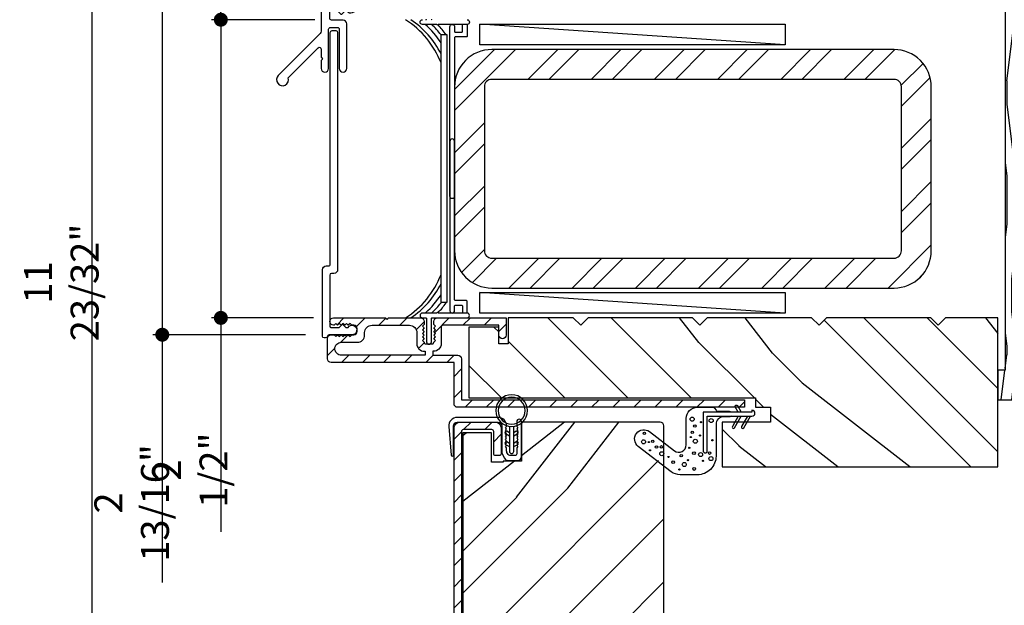
# Model space of a CAD drawing. Extents: x 0 to 189, y 0 to 38.
# Drawn here: x 149 to 157, y 9 to 14 of the extents above; entities that cross this region are included whole.
import ezdxf

# ---------------------------------------------------------------- set-up
doc = ezdxf.new("R2010")
doc.units = 0
doc.header["$LTSCALE"] = 6
doc.header["$MEASUREMENT"] = 0
doc.layers.get('0').update_dxf_attribs({"linetype": 'CONTINUOUS'})
doc.layers.get('Defpoints').update_dxf_attribs({"linetype": 'CONTINUOUS', "lineweight": 5})
doc.layers.add('A-ANNO-DIMS', color=3, linetype='CONTINUOUS')
doc.layers.add('A-DETL-CUT', color=6, linetype='CONTINUOUS')
doc.styles.add('SIMPLEX', font='SIMPLEX.shx', dxfattribs={"width": 0.75})
doc.dimstyles.new('Andersen Section', dxfattribs={"dimscale": 2.5, "dimtxt": 0.09375, "dimasz": 0.046875, "dimexe": 0.03125, "dimexo": 0.0625, "dimgap": 0.03125, "dimtad": 1, "dimdec": 5, "dimzin": 3, "dimdsep": 46, "dimlunit": 4, "dimtxsty": 'SIMPLEX', "dimblk": 'DOT', "dimcen": 0, "dimclrd": 256, "dimclre": 256, "dimadec": 0, "dimazin": 0, "dimtfac": 1, "dimtdec": 5, "dimtmove": 0, "dimatfit": 0, "dimldrblk": 'DOT', "dimfxl": 0, "dimfrac": 2, "dimtolj": 1, "dimtzin": 4, "dimlwd": -1, "dimlwe": -1, "dimarcsym": 0})

# ---------------------------------------------------------------- blocks, each defined once
blk = doc.blocks.new('2x4 STEEL')
h = blk.add_hatch()
h.set_pattern_fill('ANSI32', color=256, angle=90, style=0)
h.set_pattern_definition([(135, (8.23943, -24.07653), (-0.265165, -0.265165), []), (135, (8.23943, -23.89975), (-0.265165, -0.265165), [])])
h.paths.add_polyline_path([(-1, 3.6875), (-1, 0.3125, 0.414214), (-0.6875, 0), (0.6875, 0, 0.414214), (1, 0.3125), (1, 3.6875, 0.414214), (0.6875, 4), (-0.6875, 4, 0.414214)])
h.paths.add_polyline_path([(-0.75, 3.6875, -0.414214), (-0.6875, 3.75), (0.6875, 3.75, -0.414214), (0.75, 3.6875), (0.75, 0.3125, -0.414214), (0.6875, 0.25), (-0.6875, 0.25, -0.414214), (-0.75, 0.3125)], flags=16)
for points in [[(1, 0.3125), (1, 3.6875, 0.414214), (0.6875, 4), (-0.6875, 4, 0.414214), (-1, 3.6875), (-1, 0.3125, 0.414214), (-0.6875, 0), (0.6875, 0, 0.414214)], [(0.75, 0.3125), (0.75, 3.6875, 0.414214), (0.6875, 3.75), (-0.6875, 3.75, 0.414214), (-0.75, 3.6875), (-0.75, 0.3125, 0.414214), (-0.6875, 0.25), (0.6875, 0.25, 0.414214)]]:
    blk.add_lwpolyline(points, format="xyb", close=True)
blk = doc.blocks.new('SHIM FOR MULLS')
blk.add_line((0.0867, 2.5637), (-0.0867, 0))
blk.add_lwpolyline([(-0.0867, 0), (-0.0867, 2.5637), (0.0867, 2.5637), (0.0867, 0)], close=True)
blk = doc.blocks.new('A58X')
at = {"layer": 'A-DETL-CUT', "color": 0}
blk.add_lwpolyline([(-0.2777, -0.5177), (-0.0256, -0.2656, -0.668179), (0, -0.2762), (0, -0.3438), (0.0071, -0.3508, -0.414214), (0.0071, -0.365), (0, -0.372), (0, -0.4396, 1), (0.062, -0.4396), (0.062, -0.1106, -0.414214), (0.077, -0.0956), (0.137, -0.0956, -0.414214), (0.152, -0.1106), (0.152, -0.4396, 1), (0.214, -0.4396), (0.214, -0.0646, 0.414214), (0.183, -0.0336), (0.087, -0.0336, -0.414214), (0.072, -0.0186), (0.072, 0.0296, -0.414214), (0.087, 0.0446), (0.136, 0.0446), (0.1611, 0.0196, 0.414214), (0.1752, 0.0196), (0.2003, 0.0446), (0.2148, 0.0446, 1.67474), (0.2482, 0.1066), (0.0568, 0.1066, -0.374305), (0.0419, 0.1196, 0.374305), (0.0271, 0.1325), (0.015, 0.1325, 0.414214), (0, 0.1175), (0, -0.1175, -0.198912), (-0.0146, -0.1529), (-0.3604, -0.4986, 1.802124), (-0.2777, -0.5177)], format="xyb", dxfattribs=at)
blk = doc.blocks.new('french door outswing head 111')
at = {"layer": 'A-DETL-CUT'}
h = blk.add_hatch(dxfattribs=at)
h.set_pattern_fill('ANSI31', color=256, style=0)
h.set_pattern_definition([(45, (-413.94832, 527.74243), (-0.088388348, 0.088388348), [])])
h.paths.add_polyline_path([(1.124, -0.0855, 0.414214), (1.093, -0.0545), (0.883, -0.0545), (0.883, -0.0215), (0.892, -0.0215, 0.414214), (0.954, 0.0405), (0.954, 0.1815, -0.414214), (0.969, 0.1965), (1.438, 0.1965), (1.438, 0.1145, 0.414214), (1.469, 0.0835, 0.414214), (1.5, 0.1145), (1.5, 0.2585), (0.923, 0.2585, 0.414214), (0.892, 0.2275), (0.892, 0.2035), (0.907, 0.1885), (0.892, 0.1735), (0.907, 0.1585), (0.892, 0.1435), (0.907, 0.1285), (0.892, 0.1135), (0.907, 0.0985), (0.892, 0.0835), (0.907, 0.0685), (0.892, 0.0535), (0.892, 0.0525, -0.414214), (0.88, 0.0405), (0.824, 0.0405, -0.414214), (0.812, 0.0525), (0.812, 0.0535), (0.797, 0.0685), (0.812, 0.0835), (0.797, 0.0985), (0.812, 0.1135), (0.797, 0.1285), (0.812, 0.1435), (0.797, 0.1585), (0.812, 0.1735), (0.797, 0.1885), (0.812, 0.2035), (0.812, 0.2275, 0.414214), (0.781, 0.2585), (0.51, 0.2585, -1), (0.49, 0.2585), (0.051, 0.2585, 0.414214), (0.02, 0.2275, 0.414214), (0.051, 0.1965), (0.055, 0.1965), (0.07, 0.2115), (0.085, 0.1965), (0.1, 0.2115), (0.115, 0.1965), (0.13, 0.2115), (0.145, 0.1965), (0.16, 0.2115), (0.175, 0.1965), (0.19, 0.2115), (0.205, 0.1965), (0.222, 0.1965, -0.414214), (0.25, 0.1685), (0.25, 0.1445, -0.414214), (0.222, 0.1165), (0.205, 0.1165), (0.19, 0.1015), (0.175, 0.1165), (0.16, 0.1015), (0.145, 0.1165), (0.13, 0.1015), (0.115, 0.1165), (0.1, 0.1015), (0.085, 0.1165), (0.07, 0.1015), (0.055, 0.1165), (0.031, 0.1165, 0.414214), (0, 0.0855), (0, -0.0855, 0.414214), (0.031, -0.1165), (1.062, -0.1165), (1.062, -0.4605, 0.414214), (1.093, -0.4915), (3.499, -0.4915), (3.499, -0.4295), (1.124, -0.4295)])
h.paths.add_polyline_path([(0.821, -0.0545), (0.116, -0.0545, -0.414214), (0.062, -0.0005, -0.414214), (0.116, 0.0535), (0.25, 0.0535, 0.414214), (0.312, 0.1155), (0.312, 0.1345, -0.414214), (0.374, 0.1965), (0.688, 0.1965, -0.414214), (0.75, 0.1345), (0.75, 0.0405, 0.414214), (0.812, -0.0215), (0.821, -0.0215)], flags=17)
h = blk.add_hatch(dxfattribs=at)
h.set_pattern_fill('PGRAIN', color=256, scale=0.125, angle=135, style=0)
h.set_pattern_definition([(135, (-0.9475, -7.484), (-2.6517, -2.6517), [2, -13]), (135, (-1.2126, -7.749), (-2.6517, -2.6517), [2.859, -12.141]), (135, (-1.4778, -8.0142), (-2.6517, -2.6517), [3.6434, -11.3566]), (135, (-1.743, -8.2794), (-2.6517, -2.6517), [3.6434, -11.3566]), (135, (-2.008, -8.5446), (-2.6517, -2.6517), [2.859, -12.141]), (135, (-2.2733, -8.8097), (-2.6517, -2.6517), [2, -13]), (135, (-2.5385, -9.075), (-2.6517, -2.6517), [2.6308, -12.3692]), (135, (-2.8036, -9.34), (-2.6517, -2.6517), [10.7156, -4.2844]), (135, (-3.0688, -9.6052), (-2.6517, -2.6517), [9.8566, -5.1434]), (135, (-3.334, -9.8704), (-2.6517, -2.6517), [1.548, -13.452]), (135, (-3.599, -4.4787), (-2.6517, -2.6517), [1.1434, -13.8566]), (135, (-4.142, -4.5605), (-2.6517, -2.6517), [1.3506, -13.6494]), (135, (-4.961, -4.272), (-2.6517, -2.6517), [0.569, -14.431]), (135, (-5.485, -4.7964), (-2.6517, -2.6517), [0.569, -14.431]), (135, (-5.1967, -5.6153), (-2.6517, -2.6517), [1.3506, -13.6494]), (135, (-5.2785, -6.158), (-2.6517, -2.6517), [1.1434, -13.8566]), (135, (-5.1942, -6.596), (-2.6517, -2.6517), [2.0133, -12.9867]), (135, (-5.0473, -7.9803), (-2.6517, -2.6517), [6.952, -8.048]), (135, (-5.9986, -2.4328), (-2.6517, -2.6517), [0.3566, -14.6434]), (135, (-6.2638, -2.698), (-2.6517, -2.6517), [0.8576, -14.1424]), (135, (-6.529, -2.963), (-2.6517, -2.6517), [1.6823, -13.3177]), (135, (-6.794, -3.2283), (-2.6517, -2.6517), [2.7132, -12.2868]), (135, (-7.0593, -3.4934), (-2.6517, -2.6517), [3.5722, -11.4278]), (135, (-7.3245, -3.7586), (-2.6517, -2.6517), [4.3566, -10.6434]), (135, (-7.2366, -4.3768), (-2.6517, -2.6517), [4.8559, -10.1441]), (135, (-8.7264, 0.295), (-2.65165, -2.65165), [0.999, -14.001]), (135, (-9.0784, -0.025), (-2.65165, -2.65165), [1.7786, -13.2214]), (135, (-9.95, 0.2813), (-2.65165, -2.65165), [1.1434, -13.8566]), (135, (-10.493, 0.1994), (-2.65165, -2.65165), [1.3506, -13.6494]), (135, (-11.3118, 0.488), (-2.65165, -2.65165), [0.5689, -14.4311]), (135, (-11.836, -0.0364), (-2.65165, -2.65165), [0.5689, -14.4311]), (135, (-11.5476, -0.8554), (-2.65165, -2.65165), [1.3506, -13.6494]), (135, (-11.6294, -1.398), (-2.65165, -2.65165), [1.1434, -13.8566]), (142.125, (-4.3192, -5.7031), (-10.6066, 10.6066), [1.477, -28.7565]), (142.125, (-4.0298, -6.523), (-10.6066, 10.6066), [1.4783, -28.7552]), (142.125, (-3.6875, -7.3955), (-10.6066, 10.6066), [2.0156, -28.2179]), (142.125, (-4.3987, -7.2147), (-10.6066, 10.6066), [1.0078, -29.2257]), (142.125, (-4.4076, -3.6702), (-10.6066, 10.6066), [2.0156, -28.2179]), (142.125, (-5.0969, -3.6055), (-10.6066, 10.6066), [1.4783, -28.7552]), (142.125, (-5.3631, -3.8698), (-10.6066, 10.6066), [1.477, -28.7565]), (142.125, (-10.6702, -0.9432), (-10.6066, 10.6066), [1.477, -28.7565]), (142.125, (-10.3807, -1.763), (-10.6066, 10.6066), [1.4783, -28.7552]), (142.125, (-10.0385, -2.6356), (-10.6066, 10.6066), [2.0156, -28.2179]), (142.125, (-9.963, -3.0645), (-10.6066, 10.6066), [1.0078, -29.2257]), (142.125, (-10.3608, 2.1946), (-10.6066, 10.6066), [1.5117, -28.7218]), (142.125, (-9.4328, 1.0014), (-10.6066, 10.6066), [3.0233, -27.2101]), (142.125, (-10.336, 1.2325), (-10.6066, 10.6066), [2.215, -28.0185]), (142.125, (-10.7586, 1.0898), (-10.6066, 10.6066), [2.0156, -28.2179]), (142.125, (-11.4478, 1.1544), (-10.6066, 10.6066), [1.4783, -28.7552]), (142.125, (-11.714, 0.8901), (-10.6066, 10.6066), [1.477, -28.7565]), (307.875, (-6.7941, -3.2283), (10.6066, -10.6066), [1.477, -28.7565]), (127.875, (-2.3617, -6.0697), (-10.6066, 10.6066), [2.0156, -28.2179]), (127.875, (-3.2343, -5.7274), (-10.6066, 10.6066), [1.4783, -28.7552]), (127.875, (-4.054, -5.438), (-10.6066, 10.6066), [1.477, -28.7565]), (307.875, (-7.0593, -3.4934), (10.6066, -10.6066), [1.4783, -28.7552]), (307.875, (-7.3245, -3.7586), (10.6066, -10.6066), [2.0156, -28.2179]), (307.875, (-7.2366, -4.3768), (10.6066, -10.6066), [1.0078, -29.2257]), (127.875, (-4.4286, -8.7758), (-10.6066, 10.6066), [1.0078, -29.2257]), (307.875, (-8.107, 0.2059), (10.6066, -10.6066), [3.0233, -27.2101]), (307.875, (-8.7264, 0.295), (10.6066, -10.6066), [3.0233, -27.2101]), (307.875, (-9.0784, -0.0251), (10.6066, -10.6066), [2.215, -28.0185]), (127.875, (-8.7126, -1.3097), (-10.6066, 10.6066), [2.0156, -28.2179]), (127.875, (-9.5852, -0.9675), (-10.6066, 10.6066), [1.4783, -28.7552]), (127.875, (-10.405, -0.678), (-10.6066, 10.6066), [1.477, -28.7565]), (307.875, (-13.145, 1.5317), (10.6066, -10.6066), [1.477, -28.7565]), (307.875, (-13.4102, 1.2665), (10.6066, -10.6066), [1.4783, -28.7552]), (307.875, (-13.6754, 1.0014), (10.6066, -10.6066), [2.0156, -28.2179]), (307.875, (-13.9406, 0.7362), (10.6066, -10.6066), [1.5117, -28.7218]), (135, (-5.1577, -4.469), (-2.6517, -2.6517), [0.569, -14.431]), (135, (-5.2928, -4.604), (-2.6517, -2.6517), [0.569, -14.431]), (135, (-11.5086, 0.291), (-2.65165, -2.65165), [0.5689, -14.4311]), (135, (-11.6437, 0.156), (-2.65165, -2.65165), [0.5689, -14.4311]), (127.875, (-4.6848, -5.0769), (-10.6066, 10.6066), [0.7702, -29.4633]), (142.125, (-4.6848, -5.0769), (-10.6066, 10.6066), [0.7702, -29.4633]), (307.875, (-6.1679, -3.5938), (10.6066, -10.6066), [0.7702, -29.4633]), (142.125, (-5.56, -4.0667), (-10.6066, 10.6066), [0.7702, -29.4633]), (127.875, (-11.0357, -0.317), (-10.6066, 10.6066), [0.7702, -29.4633]), (142.125, (-11.0357, -0.317), (-10.6066, 10.6066), [0.7702, -29.4633]), (307.875, (-12.5188, 1.1662), (10.6066, -10.6066), [0.7702, -29.4633]), (142.125, (-11.9109, 0.6933), (-10.6066, 10.6066), [0.7702, -29.4633])])
h.paths.add_polyline_path([(5.625, 0.2585), (5.187, 0.2585), (5.125, 0.1965), (5.063, 0.2585), (4.187, 0.2585), (4.125, 0.1965), (4.063, 0.2585), (3.187, 0.2585), (3.125, 0.1965), (3.063, 0.2585), (2.187, 0.2585), (2.125, 0.1965), (2.063, 0.2585), (1.5155, 0.2585), (1.5155, 0.0395), (1.4375, 0.0395), (1.4375, 0.1805), (1.1875, 0.1805), (1.1875, -0.4135), (1.4641, -0.4135, -0.34024), (1.6269, -0.4135), (3.592, -0.4135), (3.592, -0.4915), (3.718, -0.4915), (3.718, -0.6165), (3.5201, -0.6165), (3.4934, -0.6636, -1), (3.4743, -0.6528), (3.4949, -0.6165), (3.4436, -0.6165), (3.4169, -0.6636, -1), (3.3979, -0.6528), (3.4184, -0.6165), (3.313, -0.6165), (3.313, -0.9915), (5.625, -0.9915)])
h = blk.add_hatch(dxfattribs=at)
h.set_pattern_fill('ANSI31', color=256, style=0)
h.set_pattern_definition([(45, (-0.68231, -7.21874), (-0.0883883, 0.0883883), [])])
edge = h.paths.add_edge_path()
edge.add_arc((1.407, -0.6665), 0.05, 0, 90, ccw=False)
edge.add_line((1.457, -0.6665), (1.457, -0.8815))
edge.add_arc((1.442, -0.8815), 0.015, -90, 0, ccw=False)
edge.add_line((1.442, -0.8965), (1.41, -0.8965))
edge.add_arc((1.41, -0.8815), 0.015, 180, 270, ccw=False)
edge.add_line((1.395, -0.8815), (1.395, -0.6935))
edge.add_arc((1.38, -0.6935), 0.015, 0, 90)
edge.add_line((1.38, -0.6785), (1.14, -0.6785))
edge.add_arc((1.14, -0.6935), 0.015, 90, 180)
edge.add_line((1.125, -0.6935), (1.125, -4.935))
edge.add_arc((1.14, -4.935), 0.015, 180, 270)
edge.add_line((1.14, -4.95), (1.1722, -4.95))
edge.add_arc((1.1722, -4.965), 0.015, 27.75854, 90, ccw=False)
edge.add_line((1.1855, -4.958), (1.2852, -5.1476))
edge.add_arc((1.2985, -5.1406), 0.015, 207.75854, 360)
edge.add_line((1.3135, -5.1406), (1.3135, -4.632))
edge.add_arc((1.3285, -4.632), 0.015, 90, 180, ccw=False)
edge.add_line((1.3285, -4.617), (1.38, -4.617))
edge.add_arc((1.38, -4.602), 0.015, 270, 360)
edge.add_line((1.395, -4.602), (1.395, -4.414))
edge.add_arc((1.41, -4.414), 0.015, 90, 180, ccw=False)
edge.add_line((1.41, -4.399), (1.442, -4.399))
edge.add_arc((1.442, -4.414), 0.015, 0, 90, ccw=False)
edge.add_line((1.457, -4.414), (1.457, -4.629))
edge.add_arc((1.407, -4.629), 0.05, -90, 0, ccw=False)
edge.add_line((1.407, -4.679), (1.3905, -4.679))
edge.add_arc((1.3905, -4.694), 0.015, 90, 180)
edge.add_line((1.3755, -4.694), (1.3755, -5.289))
edge.add_arc((1.3605, -5.289), 0.015, -90, 0, ccw=False)
edge.add_line((1.3605, -5.304), (1.3066, -5.304))
edge.add_arc((1.3066, -5.289), 0.015, 207.75854, 270, ccw=False)
edge.add_line((1.2933, -5.296), (1.148, -5.02))
edge.add_arc((1.1348, -5.027), 0.015, 27.75854, 117.75854)
edge.add_line((1.1278, -5.0137), (1.085, -5.0363))
edge.add_arc((1.078, -5.023), 0.015, 180, 297.75854, ccw=False)
edge.add_line((1.063, -5.023), (1.063, -0.6665))
edge.add_arc((1.113, -0.6665), 0.05, 90, 180, ccw=False)
edge.add_line((1.113, -0.6165), (1.407, -0.6165))
h = blk.add_hatch(dxfattribs=at)
h.set_pattern_fill('PGRAIN', color=256, scale=0.125, angle=45, style=0)
h.set_pattern_definition([(45, (-4.8586, -15.057), (-2.65165, 2.65165), [2, -13]), (45, (-5.1238, -14.792), (-2.65165, 2.65165), [2.859, -12.141]), (45, (-5.389, -14.5268), (-2.65165, 2.65165), [3.6434, -11.3566]), (45, (-5.654, -14.2616), (-2.65165, 2.65165), [3.6434, -11.3566]), (45, (-5.9193, -13.9965), (-2.65165, 2.65165), [2.859, -12.141]), (45, (-6.1845, -13.7313), (-2.65165, 2.65165), [2, -13]), (45, (-6.4496, -13.466), (-2.65165, 2.65165), [2.6308, -12.3692]), (45, (-6.7148, -13.201), (-2.65165, 2.65165), [10.7156, -4.2844]), (45, (-6.98, -12.936), (-2.65165, 2.65165), [9.8566, -5.1434]), (45, (-7.245, -12.6706), (-2.65165, 2.65165), [1.548, -13.452]), (45, (-1.8534, -12.4055), (-2.6517, 2.6517), [1.1434, -13.8566]), (45, (-1.9352, -11.8627), (-2.6517, 2.6517), [1.3506, -13.6494]), (45, (-1.647, -11.0438), (-2.6517, 2.6517), [0.569, -14.431]), (45, (-2.171, -10.5195), (-2.6517, 2.6517), [0.569, -14.431]), (45, (-2.99, -10.808), (-2.6517, 2.6517), [1.3506, -13.6494]), (45, (-3.533, -10.726), (-2.6517, 2.6517), [1.1434, -13.8566]), (45, (-3.9707, -10.8104), (-2.6517, 2.6517), [2.0133, -12.9867]), (45, (-5.355, -10.9573), (-2.6517, 2.6517), [6.952, -8.048]), (45, (0.1925, -10.006), (-2.6517, 2.6517), [0.3566, -14.6434]), (45, (-0.0727, -9.741), (-2.6517, 2.6517), [0.8576, -14.1424]), (45, (-0.338, -9.4757), (-2.6517, 2.6517), [1.6823, -13.3177]), (45, (-0.603, -9.2105), (-2.6517, 2.6517), [2.7132, -12.2868]), (45, (-0.868, -8.9453), (-2.6517, 2.6517), [3.5722, -11.4278]), (45, (-1.1333, -8.68), (-2.6517, 2.6517), [4.3566, -10.6434]), (45, (-1.7515, -8.768), (-2.6517, 2.6517), [4.856, -10.144]), (45, (2.9203, -7.2782), (-2.6517, 2.6517), [0.999, -14.001]), (45, (2.6, -6.9262), (-2.6517, 2.6517), [1.7786, -13.2214]), (45, (2.9065, -6.0545), (-2.6517, 2.6517), [1.1434, -13.8566]), (45, (2.8247, -5.5118), (-2.6517, 2.6517), [1.3506, -13.6494]), (45, (3.113, -4.693), (-2.6517, 2.6517), [0.569, -14.431]), (45, (2.589, -4.1686), (-2.6517, 2.6517), [0.569, -14.431]), (45, (1.77, -4.457), (-2.6517, 2.6517), [1.3506, -13.6494]), (45, (1.227, -4.375), (-2.6517, 2.6517), [1.1434, -13.8566]), (52.125, (-3.0779, -11.6854), (10.6066, 10.6066), [1.477, -28.7565]), (52.125, (-3.8976, -11.9748), (10.6066, 10.6066), [1.4783, -28.7552]), (52.125, (-4.7702, -12.3171), (10.6066, 10.6066), [2.0156, -28.2179]), (52.125, (-4.5894, -11.6059), (10.6066, 10.6066), [1.0078, -29.2257]), (52.125, (-1.045, -11.597), (10.6066, 10.6066), [2.0156, -28.2179]), (52.125, (-0.9802, -10.9077), (10.6066, 10.6066), [1.4783, -28.7552]), (52.125, (-1.2446, -10.6415), (10.6066, 10.6066), [1.477, -28.7565]), (52.125, (1.6821, -5.3344), (10.6066, 10.6066), [1.477, -28.7565]), (52.125, (0.8623, -5.6239), (10.6066, 10.6066), [1.4783, -28.7552]), (52.125, (-0.0103, -5.9662), (10.6066, 10.6066), [2.0156, -28.2179]), (52.125, (-0.4392, -6.0415), (10.6066, 10.6066), [1.0078, -29.2257]), (52.125, (4.8199, -5.6438), (10.6066, 10.6066), [1.5117, -28.7218]), (52.125, (3.6266, -6.5719), (10.6066, 10.6066), [3.0233, -27.2101]), (52.125, (3.8578, -5.6686), (10.6066, 10.6066), [2.215, -28.0185]), (52.125, (3.715, -5.246), (10.6066, 10.6066), [2.0156, -28.2179]), (52.125, (3.7797, -4.5568), (10.6066, 10.6066), [1.4783, -28.7552]), (52.125, (3.5154, -4.2905), (10.6066, 10.6066), [1.477, -28.7565]), (217.875, (-0.603, -9.2105), (-10.6066, -10.6066), [1.477, -28.7565]), (37.875, (-3.4444, -13.643), (10.6066, 10.6066), [2.0156, -28.2179]), (37.875, (-3.1022, -12.7703), (10.6066, 10.6066), [1.4783, -28.7552]), (37.875, (-2.8127, -11.9505), (10.6066, 10.6066), [1.477, -28.7565]), (217.875, (-0.8681, -8.9453), (-10.6066, -10.6066), [1.4783, -28.7552]), (217.875, (-1.1333, -8.6802), (-10.6066, -10.6066), [2.0156, -28.2179]), (217.875, (-1.7515, -8.768), (-10.6066, -10.6066), [1.0078, -29.2257]), (37.875, (-6.1505, -11.576), (10.6066, 10.6066), [1.0078, -29.2257]), (217.875, (2.8311, -7.8977), (-10.6066, -10.6066), [3.0233, -27.2101]), (217.875, (2.9203, -7.2782), (-10.6066, -10.6066), [3.0233, -27.2101]), (217.875, (2.6001, -6.9262), (-10.6066, -10.6066), [2.215, -28.0185]), (37.875, (1.3155, -7.292), (10.6066, 10.6066), [2.0156, -28.2179]), (37.875, (1.6578, -6.4194), (10.6066, 10.6066), [1.4783, -28.7552]), (37.875, (1.9473, -5.5996), (10.6066, 10.6066), [1.477, -28.7565]), (217.875, (4.157, -2.8595), (-10.6066, -10.6066), [1.477, -28.7565]), (217.875, (3.8918, -2.5944), (-10.6066, -10.6066), [1.4783, -28.7552]), (217.875, (3.6266, -2.3292), (-10.6066, -10.6066), [2.0156, -28.2179]), (217.875, (3.3615, -2.064), (-10.6066, -10.6066), [1.5117, -28.7218]), (45, (-1.8437, -10.847), (-2.6517, 2.6517), [0.569, -14.431]), (45, (-1.9788, -10.712), (-2.6517, 2.6517), [0.569, -14.431]), (45, (2.9163, -4.496), (-2.6517, 2.6517), [0.569, -14.431]), (45, (2.7812, -4.361), (-2.6517, 2.6517), [0.569, -14.431]), (37.875, (-2.4516, -11.3198), (10.6066, 10.6066), [0.7702, -29.4633]), (52.125, (-2.4516, -11.3198), (10.6066, 10.6066), [0.7702, -29.4633]), (217.875, (-0.9685, -9.8367), (-10.6066, -10.6066), [0.7702, -29.4633]), (52.125, (-1.4414, -10.4447), (10.6066, 10.6066), [0.7702, -29.4633]), (37.875, (2.3083, -4.9689), (10.6066, 10.6066), [0.7702, -29.4633]), (52.125, (2.3083, -4.9689), (10.6066, 10.6066), [0.7702, -29.4633]), (217.875, (3.7914, -3.4858), (-10.6066, -10.6066), [0.7702, -29.4633]), (52.125, (3.3186, -4.0937), (10.6066, 10.6066), [0.7702, -29.4633])])
h.paths.add_polyline_path([(2.823, -0.9707), (2.6081, -0.8055, -1), (2.7032, -0.6818), (2.823, -0.7739), (2.823, -0.6475, 0.414214), (2.792, -0.6165), (1.628, -0.6165), (1.628, -0.9055, -0.000256), (1.628, -0.9055), (1.628, -0.9446), (1.4745, -0.9446), (1.4745, -0.9515), (1.3755, -0.9515), (1.3755, -0.7065), (1.1355, -0.7065), (1.1355, -4.589), (1.3755, -4.589), (1.3755, -4.344), (1.4745, -4.344), (1.4745, -4.679), (2.792, -4.679, 0.414214), (2.823, -4.648)])
for points in [[(0.51, 0.2585), (0.781, 0.2585, -0.414214), (0.812, 0.2275), (0.812, 0.2035), (0.797, 0.1885), (0.812, 0.1735), (0.797, 0.1585), (0.812, 0.1435), (0.797, 0.1285), (0.812, 0.1135), (0.797, 0.0985), (0.812, 0.0835), (0.797, 0.0685), (0.812, 0.0535), (0.812, 0.0525, 0.414214), (0.824, 0.0405), (0.88, 0.0405, 0.414214), (0.892, 0.0525), (0.892, 0.0535), (0.907, 0.0685), (0.892, 0.0835), (0.907, 0.0985), (0.892, 0.1135), (0.907, 0.1285), (0.892, 0.1435), (0.907, 0.1585), (0.892, 0.1735), (0.907, 0.1885), (0.892, 0.2035), (0.892, 0.2275, -0.414214), (0.923, 0.2585), (1.5, 0.2585), (1.5, 0.1145, -0.414214), (1.469, 0.0835), (1.469, 0.0835, -0.414214), (1.438, 0.1145), (1.438, 0.1965), (0.969, 0.1965, 0.414214), (0.954, 0.1815), (0.954, 0.0405, -0.414214), (0.892, -0.0215), (0.883, -0.0215), (0.883, -0.0545), (1.093, -0.0545, -0.414214), (1.124, -0.0855), (1.124, -0.4295), (3.499, -0.4295), (3.499, -0.4915), (1.093, -0.4915, -0.414214), (1.062, -0.4605), (1.062, -0.1165), (0.031, -0.1165, -0.414214), (0, -0.0855), (0, 0.0855, -0.414214), (0.031, 0.1165), (0.055, 0.1165), (0.07, 0.1015), (0.085, 0.1165), (0.1, 0.1015), (0.115, 0.1165), (0.13, 0.1015), (0.145, 0.1165), (0.16, 0.1015), (0.175, 0.1165), (0.19, 0.1015), (0.205, 0.1165), (0.222, 0.1165, 0.414214), (0.25, 0.1445), (0.25, 0.1685, 0.414214), (0.222, 0.1965), (0.205, 0.1965), (0.19, 0.2115), (0.175, 0.1965), (0.16, 0.2115), (0.145, 0.1965), (0.13, 0.2115), (0.115, 0.1965), (0.1, 0.2115), (0.085, 0.1965), (0.07, 0.2115), (0.055, 0.1965), (0.051, 0.1965, -0.414214), (0.02, 0.2275), (0.02, 0.2275, -0.414214), (0.051, 0.2585), (0.49, 0.2585, 1)], [(1.4745, -0.9446), (1.4745, -0.9515), (1.3755, -0.9515), (1.3755, -0.7065), (1.1355, -0.7065), (1.1355, -4.589), (1.1355, -4.589), (1.1355, -4.589), (1.1355, -4.589), (1.1355, -4.589), (1.3755, -4.589), (1.3755, -4.344), (1.4745, -4.344), (1.4745, -4.679), (2.792, -4.679, 0.414214), (2.823, -4.648), (2.823, -0.6475, 0.414214), (2.792, -0.6165), (1.628, -0.6165), (1.628, -0.9446)]]:
    blk.add_lwpolyline(points, format="xyb", close=True, dxfattribs=at)
blk.add_lwpolyline([(5.625, -0.9915), (5.625, 0.2585), (5.187, 0.2585), (5.125, 0.1965), (5.063, 0.2585), (4.187, 0.2585), (4.125, 0.1965), (4.063, 0.2585), (3.187, 0.2585), (3.125, 0.1965), (3.063, 0.2585), (2.187, 0.2585), (2.125, 0.1965), (2.063, 0.2585), (1.5155, 0.2585), (1.5155, 0.0395), (1.4375, 0.0395), (1.4375, 0.1805), (1.1875, 0.1805), (1.1875, -0.4135), (3.592, -0.4135), (3.592, -0.4915), (3.718, -0.4915), (3.718, -0.6165), (3.313, -0.6165), (3.313, -0.9915), (5.625, -0.9915), (5.625, -0.9915)], close=True, dxfattribs=at)
for points in [[(0.312, 0.1345, -0.414214), (0.374, 0.1965), (0.688, 0.1965, -0.414214), (0.75, 0.1345), (0.75, 0.0405, 0.414214), (0.812, -0.0215), (0.821, -0.0215), (0.821, -0.0545), (0.116, -0.0545, -0.414214), (0.062, -0.0005, -0.414214), (0.116, 0.0535), (0.25, 0.0535, 0.414214), (0.312, 0.1155), (0.312, 0.1335)], [(3.3913, -0.5666), (3.3755, -0.5711), (3.323, -0.5711, 0.414214), (3.261, -0.6331), (3.261, -0.9015, -0.414214), (3.105, -1.0575), (2.9602, -1.0575, -0.165347), (2.8841, -1.0316), (2.6081, -0.8195, -1), (2.7032, -0.6958), (2.911, -0.8555, 0.622173), (3.0108, -0.8064), (3.0108, -0.5855, -0.414214), (3.1048, -0.4915), (3.2364, -0.4915, -0.251297), (3.2489, -0.4982), (3.2607, -0.516, 0.234009), (3.2732, -0.5247), (3.3705, -0.5247), (3.3913, -0.5306)], [(3.4455, -0.5311), (3.4214, -0.4885, -1), (3.4405, -0.4777), (3.4707, -0.5311)], [(1.058, -0.8915), (1.058, -0.6475, -0.414214), (1.089, -0.6165), (1.432, -0.6165, -0.414214), (1.463, -0.6475), (1.463, -0.8671, 0.116434), (1.4663, -0.881), (1.4854, -0.9193, 0.284079), (1.5132, -0.9365), (1.597, -0.9365, 0.414214), (1.628, -0.9055), (1.628, -0.6115, 1), (1.588, -0.6115), (1.588, -0.6515), (1.598, -0.6615), (1.588, -0.6715), (1.598, -0.6815), (1.588, -0.6915), (1.598, -0.7015), (1.588, -0.7115), (1.598, -0.7215), (1.588, -0.7315), (1.598, -0.7415), (1.588, -0.7515), (1.598, -0.7615), (1.588, -0.7715), (1.598, -0.7815), (1.588, -0.7915), (1.598, -0.8015), (1.588, -0.8115), (1.598, -0.8215), (1.588, -0.8315), (1.588, -0.8815, -0.414214), (1.573, -0.8965), (1.5379, -0.8965, -0.284079), (1.5102, -0.8793), (1.5063, -0.8716, -0.116434), (1.503, -0.8577), (1.503, -0.8315), (1.493, -0.8215), (1.503, -0.8115), (1.493, -0.8015), (1.503, -0.7915), (1.493, -0.7815), (1.503, -0.7715), (1.493, -0.7615), (1.503, -0.7515), (1.493, -0.7415), (1.503, -0.7315), (1.493, -0.7215), (1.503, -0.7115), (1.493, -0.7015), (1.503, -0.6915), (1.493, -0.6815), (1.503, -0.6715), (1.493, -0.6615), (1.503, -0.6515), (1.503, -0.6475, 0.414214), (1.432, -0.5765), (1.089, -0.5765, 0.438629), (1.0182, -0.6534), (1.038, -0.8923, 0.959513), (1.058, -0.8915)], [(3.1874, -0.8563, 0.00022), (3.1874, -0.8561), (3.1874, -0.5661), (3.5624, -0.5661, 1), (3.5624, -0.5169), (3.5624, -0.5311), (3.1524, -0.5311), (3.1524, -0.8561, 1), (3.1874, -0.8561)], [(3.447, -0.5661), (3.3979, -0.6528, 1), (3.4169, -0.6636), (3.4721, -0.5661)], [(3.5234, -0.5661), (3.4743, -0.6528, 1), (3.4934, -0.6636), (3.5486, -0.5661)], [(1.063, -5.023), (1.063, -0.6665, -0.414214), (1.113, -0.6165), (1.407, -0.6165, -0.414214), (1.457, -0.6665), (1.457, -0.8815, -0.414214), (1.442, -0.8965), (1.41, -0.8965, -0.414214), (1.395, -0.8815), (1.395, -0.6935, 0.414214), (1.38, -0.6785), (1.14, -0.6785, 0.414214), (1.125, -0.6935), (1.125, -4.935, 0.414214)], [(1.5275, -0.6513), (1.5275, -0.8613, 1), (1.5635, -0.8613), (1.5635, -0.6513)], [(1.5275, -0.7049), (1.5063, -0.6927, 1), (1.4948, -0.7126), (1.5275, -0.7315)], [(1.5635, -0.7315), (1.5962, -0.7126, 1), (1.5847, -0.6927), (1.5635, -0.7049)], [(1.5275, -0.7946), (1.5063, -0.7824, 1), (1.4948, -0.8023), (1.5275, -0.8212)], [(1.5635, -0.8212), (1.5962, -0.8023, 1), (1.5847, -0.7824), (1.5635, -0.7946)]]:
    blk.add_lwpolyline(points, format="xyb", dxfattribs=at)
for centre, radius in [((3.0606, -0.5912), 0.017), ((3.0829, -0.6486), 0.0102), ((3.1348, -0.6163), 0.00509), ((3.2197, -0.6027), 0.017), ((2.6593, -0.7096), 0.0102), ((3.0496, -0.7409), 0.00509), ((3.0615, -0.7014), 0.0102), ((3.1263, -0.7283), 0.00509), ((2.6525, -0.7809), 0.017), ((2.6966, -0.7826), 0.00509), ((2.729, -0.7775), 0.0102), ((2.7612, -0.825), 0.0102), ((2.802, -0.8233), 0.0102), ((3.087, -0.776), 0.017), ((3.2302, -0.7678), 0.00509), ((2.7069, -0.8522), 0.00509), ((2.8054, -0.881), 0.017), ((2.8614, -0.9082), 0.00509), ((2.9684, -0.8963), 0.0102), ((3.0363, -0.8318), 0.00509), ((3.0754, -0.8759), 0.0119), ((3.1314, -0.8878), 0.017), ((3.2062, -0.8759), 0.0102), ((3.218, -0.9218), 0.017), ((2.9005, -0.9523), 0.0119), ((2.9939, -0.971), 0.017), ((3.0261, -0.9353), 0.00509), ((3.152, -0.9409), 0.00509), ((2.9531, -1.0134), 0.00509), ((3.0771, -1.0083), 0.0119)]:
    blk.add_circle(centre, radius, dxfattribs=at)
for radius, start, end in [(0.1335, 0, 180), (0.1135, 0, 180), (0.1335, 180, 0), (0.1135, 180, 0)]:
    blk.add_arc((1.5455, -0.5193), radius, start, end, dxfattribs=at)
blk = doc.blocks.new('_DOT')
at = {"color": 0, "linetype": 'ByBlock'}
blk.add_line((-0.5, 0), (-1, 0), dxfattribs=at)
at = {"color": 0, "linetype": 'ByBlock', "const_width": 0.5}
blk.add_lwpolyline([(-0.25, 0, 1), (0.25, 0, 1)], format="xyb", close=True, dxfattribs=at)
blk = doc.blocks.new('*D172')
at = {"layer": 'A-ANNO-DIMS', "transparency": 16777216}
for p, q in [((150.8806, 13.9948), (150.8806, 14.112)), ((151.67, 13.8776), (150.8025, 13.8776)), ((150.8806, 13.8776), (150.8806, 11.3771)), ((151.658, 11.3771), (150.8025, 11.3771)), ((150.8806, 11.2599), (150.8806, 9.583))]:
    blk.add_line(p, q, dxfattribs=at)
at = {"layer": 'Defpoints', "color": 0, "transparency": 16777216}
for p in [(151.8263, 13.8776), (150.8806, 11.3771), (151.8143, 11.3771)]:
    blk.add_point(p, dxfattribs=at)
at = {"layer": 'A-ANNO-DIMS', "transparency": 16777216, "xscale": 0.1171875, "yscale": 0.1171875, "zscale": 0.1171875}
for p, rotation in [((150.8806, 13.8776), 270), ((150.8806, 11.3771), 90)]:
    blk.add_blockref('_DOT', p, dxfattribs=dict(at, rotation=rotation))
at = {"layer": 'A-ANNO-DIMS', "color": 0, "transparency": 16777216, "insert": (150.6239, 10.1006), "char_height": 0.23438, "attachment_point": 5, "rotation": 90, "style": 'SIMPLEX'}
blk.add_mtext('\\A1;2 1/2"', dxfattribs=at)
blk = doc.blocks.new('*D173')
at = {"layer": 'A-ANNO-DIMS', "transparency": 16777216}
for p, q in [((150.3892, 14.1577), (150.3892, 14.2749)), ((151.5817, 14.0405), (150.3111, 14.0405)), ((150.3892, 14.0405), (150.3892, 11.2361)), ((151.5917, 11.2361), (150.3111, 11.2361)), ((150.3892, 11.1189), (150.3892, 9.1574))]:
    blk.add_line(p, q, dxfattribs=at)
at = {"layer": 'Defpoints', "color": 0, "transparency": 16777216}
for p in [(150.3892, 14.0405), (151.7379, 14.0405), (151.7479, 11.2361)]:
    blk.add_point(p, dxfattribs=at)
at = {"layer": 'A-ANNO-DIMS', "transparency": 16777216, "xscale": 0.1171875, "yscale": 0.1171875, "zscale": 0.1171875}
for p, rotation in [((150.3892, 14.0405), 270), ((150.3892, 11.2361), 90)]:
    blk.add_blockref('_DOT', p, dxfattribs=dict(at, rotation=rotation))
at = {"layer": 'A-ANNO-DIMS', "color": 0, "transparency": 16777216, "insert": (150.1325, 9.8256), "char_height": 0.234375, "attachment_point": 5, "rotation": 90, "style": 'SIMPLEX'}
blk.add_mtext('\\A1;2 13/16"', dxfattribs=at)
blk = doc.blocks.new('*D174')
at = {"layer": 'A-ANNO-DIMS', "transparency": 16777216}
for p, q in [((153.0711, 17.5336), (149.7207, 17.5336)), ((149.7989, 17.4164), (149.7989, 5.9323)), ((152.9256, 5.8151), (149.7207, 5.8151))]:
    blk.add_line(p, q, dxfattribs=at)
at = {"layer": 'Defpoints', "color": 0, "transparency": 16777216}
for p in [(153.2273, 17.5336), (149.7989, 5.8151), (153.0818, 5.8151)]:
    blk.add_point(p, dxfattribs=at)
at = {"layer": 'A-ANNO-DIMS', "transparency": 16777216, "xscale": 0.1171875, "yscale": 0.1171875, "zscale": 0.1171875}
for p, rotation in [((149.7989, 17.5336), 90), ((149.7989, 5.8151), 270)]:
    blk.add_blockref('_DOT', p, dxfattribs=dict(at, rotation=rotation))
at = {"layer": 'A-ANNO-DIMS', "color": 0, "transparency": 16777216, "insert": (149.5422, 11.6744), "char_height": 0.234375, "attachment_point": 5, "rotation": 90, "style": 'SIMPLEX'}
blk.add_mtext('\\A1;11 23/32"', dxfattribs=at)

msp = doc.modelspace()

# ---------------------------------------------------------------- hatches: boundary and pattern name
at = {"layer": 'A-DETL-CUT'}
h = msp.add_hatch(dxfattribs=at)
h.set_pattern_fill('PGRAIN', color=256, scale=0.025, angle=-90, style=0)
h.set_pattern_definition([(270, (157.4753, 12.5651), (0.75, -1e-16), [0.4, -2.6]), (270, (157.5503, 12.5651), (0.75, -1e-16), [0.5718, -2.4282]), (270, (157.6253, 12.5651), (0.75, -1e-16), [0.7287, -2.2713]), (270, (157.7003, 12.5651), (0.75, -1e-16), [0.7287, -2.2713]), (270, (157.7753, 12.5651), (0.75, -1e-16), [0.5718, -2.4282]), (270, (157.8503, 12.5651), (0.75, -1e-16), [0.4, -2.6]), (270, (157.9253, 12.5651), (0.75, -1e-16), [0.52616, -2.47384]), (270, (158.0003, 12.5651), (0.75, -1e-16), [2.14313, -0.85687]), (270, (158.0753, 12.5651), (0.75, -1e-16), [1.9713, -1.0287]), (270, (158.1503, 12.5651), (0.75, -1e-16), [0.3096, -2.6904]), (270, (157.4253, 11.7651), (0.75, -1e-16), [0.2287, -2.7713]), (270, (157.5136, 11.6999), (0.75, -1e-16), [0.2701, -2.7299]), (270, (157.58865, 11.5433), (0.75, -1e-16), [0.11378, -2.88622]), (270, (157.7369, 11.5433), (0.75, -1e-16), [0.11378, -2.88622]), (270, (157.81196, 11.6999), (0.75, -1e-16), [0.2701, -2.7299]), (270, (157.9003, 11.7651), (0.75, -1e-16), [0.2287, -2.7713]), (270, (157.9503, 11.83895), (0.75, -1e-16), [0.40266, -2.59734]), (270, (158.1253, 12.0555), (0.75, -1e-16), [1.3904, -1.6096]), (270, (157.4753, 11.1364), (0.75, -1e-16), [0.07132, -2.92868]), (270, (157.5503, 11.1364), (0.75, -1e-16), [0.17153, -2.82847]), (270, (157.6253, 11.1364), (0.75, -1e-16), [0.33647, -2.66353]), (270, (157.7003, 11.1364), (0.75, -1e-16), [0.54264, -2.45736]), (270, (157.7753, 11.1364), (0.75, -1e-16), [0.71445, -2.28555]), (270, (157.8503, 11.1364), (0.75, -1e-16), [0.87132, -2.12868]), (270, (157.9253, 11.2363), (0.75, -1e-16), [0.97118, -2.02882]), (270, (157.4753, 10.3649), (0.75, -1e-16), [0.1998, -2.8002]), (270, (157.57034, 10.3604), (0.75, -1e-16), [0.35572, -2.64428]), (270, (157.6503, 10.1938), (0.75, -1e-16), [0.22868, -2.77132]), (270, (157.7386, 10.1286), (0.75, -1e-16), [0.27012, -2.72988]), (270, (157.81365, 9.972), (0.75, -1e-16), [0.11378, -2.88622]), (270, (157.9619, 9.972), (0.75, -1e-16), [0.11378, -2.88622]), (270, (158.03696, 10.1286), (0.75, -1e-16), [0.27012, -2.72988]), (270, (158.1253, 10.1938), (0.75, -1e-16), [0.22868, -2.77132]), (277.125, (157.7003, 11.83643), (-2e-08, -3), [0.2954, -5.7513]), (277.125, (157.7753, 11.9933), (-2e-08, -3), [0.29566, -5.75103]), (277.125, (157.8503, 12.1651), (-2e-08, -3), [0.4031, -5.64358]), (277.125, (157.9253, 12.03895), (-2e-08, -3), [0.20156, -5.84514]), (277.125, (157.4253, 11.53643), (-2e-08, -3), [0.40311, -5.64358]), (277.125, (157.5136, 11.4298), (-2e-08, -3), [0.29566, -5.75103]), (277.125, (157.58865, 11.42954), (-2e-08, -3), [0.2954, -5.7513]), (277.125, (157.9253, 10.2651), (-2e-08, -3), [0.2954, -5.7513]), (277.125, (158.0003, 10.42198), (-2e-08, -3), [0.29566, -5.75103]), (277.125, (158.0753, 10.5938), (-2e-08, -3), [0.40311, -5.64358]), (277.125, (158.1253, 10.6651), (-2e-08, -3), [0.20156, -5.84514]), (277.125, (157.4378, 9.8651), (-2e-08, -3), [0.30233, -5.74436]), (277.125, (157.4753, 10.1651), (-2e-08, -3), [0.60467, -5.44202]), (277.125, (157.57034, 10.00468), (-2e-08, -3), [0.44299, -5.6037]), (277.125, (157.6503, 9.9651), (-2e-08, -3), [0.40311, -5.64358]), (277.125, (157.7386, 9.8585), (-2e-08, -3), [0.29566, -5.75103]), (277.125, (157.81365, 9.8582), (-2e-08, -3), [0.2954, -5.7513]), (82.875, (157.7003, 11.13643), (-2e-08, 3), [0.2954, -5.7513]), (262.875, (157.4753, 12.1651), (2e-08, -3), [0.4031, -5.64358]), (262.875, (157.5503, 11.9933), (2e-08, -3), [0.29566, -5.75103]), (262.875, (157.6253, 11.83643), (2e-08, -3), [0.2954, -5.7513]), (82.875, (157.7753, 11.13643), (-2e-08, 3), [0.29566, -5.75103]), (82.875, (157.8503, 11.13643), (-2e-08, 3), [0.40311, -5.64358]), (82.875, (157.9253, 11.2363), (-2e-08, 3), [0.20156, -5.84514]), (262.875, (158.1503, 12.2555), (2e-08, -3), [0.20156, -5.84514]), (82.875, (157.4003, 10.4651), (-2e-08, 3), [0.60467, -5.44202]), (82.875, (157.4753, 10.3649), (-2e-08, 3), [0.60467, -5.44202]), (82.875, (157.57034, 10.3604), (-2e-08, 3), [0.44299, -5.6037]), (262.875, (157.7003, 10.5938), (2e-08, -3), [0.40311, -5.64358]), (262.875, (157.7753, 10.42198), (2e-08, -3), [0.29566, -5.75103]), (262.875, (157.8503, 10.2651), (2e-08, -3), [0.2954, -5.7513]), (82.875, (157.9253, 9.5651), (-2e-08, 3), [0.2954, -5.7513]), (82.875, (158.0003, 9.5651), (-2e-08, 3), [0.29566, -5.75103]), (82.875, (158.0753, 9.5651), (-2e-08, 3), [0.40311, -5.64358]), (82.875, (158.1503, 9.5651), (-2e-08, 3), [0.30233, -5.74436]), (270, (157.6443, 11.5433), (0.75, -1e-16), [0.11378, -2.88622]), (270, (157.6825, 11.5433), (0.75, -1e-16), [0.11378, -2.88622]), (270, (157.8693, 9.972), (0.75, -1e-16), [0.11378, -2.88622]), (270, (157.9075, 9.972), (0.75, -1e-16), [0.11378, -2.88622]), (262.875, (157.66342, 11.69617), (2e-08, -3), [0.15404, -5.89265]), (277.125, (157.66342, 11.69617), (-2e-08, -3), [0.15404, -5.89265]), (82.875, (157.66342, 11.2767), (-2e-08, 3), [0.15404, -5.89265]), (277.125, (157.6443, 11.42954), (-2e-08, -3), [0.15404, -5.89265]), (262.875, (157.88842, 10.12485), (2e-08, -3), [0.15404, -5.89265]), (277.125, (157.88842, 10.12485), (-2e-08, -3), [0.15404, -5.89265]), (82.875, (157.88842, 9.70537), (-2e-08, 3), [0.15404, -5.89265]), (277.125, (157.8693, 9.8582), (-2e-08, -3), [0.15404, -5.89265])])
h.paths.add_polyline_path([(157.462285, 10.940108), (157.400285, 10.940108), (157.400285, 10.690108), (157.682285, 10.690108, 0.41421356), (157.713285, 10.721108), (157.713285, 14.534108, 0.41421356), (157.682285, 14.565108), (157.400285, 14.565108), (157.400285, 14.315108), (157.462285, 14.315108)])

# ---------------------------------------------------------------- linework, layer by layer
for points in [[(157.682285, 10.690108, 0.41421356), (157.713285, 10.721108), (157.713285, 14.534108, 0.41421356), (157.682285, 14.565108), (157.400285, 14.565108), (157.400285, 14.315108), (157.462285, 14.315108), (157.462285, 10.940108), (157.400285, 10.940108), (157.400285, 10.690108)], [(151.804931, 11.297608), (151.873098, 11.297608), (151.901098, 11.325608), (151.929098, 11.297608), (151.947692, 11.297608, -1.67473957), (151.981098, 11.235608), (151.789716, 11.235608, 0.37430528), (151.774859, 11.222674, -0.37430528), (151.760002, 11.20974), (151.747931, 11.20974, -0.41421356), (151.732931, 11.22474), (151.732931, 11.781608, -0.41421356), (151.763931, 11.812608), (151.788931, 11.812608, 0.41421356), (151.798931, 11.822608), (151.798931, 13.771108, -0.41421356), (151.813931, 13.786108), (151.845931, 13.786108, -0.41421356), (151.860931, 13.771108), (151.860931, 11.781608, -0.41421356), (151.829931, 11.750608), (151.809931, 11.750608, 0.41421356), (151.794931, 11.735608), (151.794931, 11.307608, 0.41421356)]]:
    msp.add_lwpolyline(points, format="xyb", close=True, dxfattribs=at)
for points in [[(152.602098, 13.877608, 0.41421356), (152.607098, 13.882608)], [(152.647098, 13.882608, 0.41421356), (152.652098, 13.877608)], [(152.947098, 13.837608), (152.70719, 13.837608, 0.26794919), (152.70286, 13.835108, -0.57735027), (152.6942, 13.835108, 0.26794919), (152.68987, 13.837608), (152.572098, 13.837608, -1), (152.572098, 13.877608)], [(152.947098, 13.877608, -1), (152.947098, 13.837608), (152.947098, 13.737608, -0.41421356), (152.942098, 13.732608), (152.847098, 13.732608, 0.41421356), (152.842098, 13.727608), (152.842098, 12.397608, -1), (152.802098, 12.397608), (152.802098, 13.817608, -1), (152.842098, 13.817608), (152.842098, 13.777608, 0.41421356), (152.847098, 13.772608), (152.902098, 13.772608, 0.41421356), (152.907098, 13.777608), (152.907098, 13.837608)], [(152.947098, 11.417608), (152.70719, 11.417608, -0.26794919), (152.70286, 11.420108, 0.57735027), (152.6942, 11.420108, -0.26794919), (152.68987, 11.417608), (152.572098, 11.417608, 1), (152.572098, 11.377608), (152.602098, 11.377608, -0.41421356), (152.607098, 11.372608), (152.607098, 11.176608, 1), (152.647098, 11.176608), (152.647098, 11.372608, -0.41421356), (152.652098, 11.377608), (152.947098, 11.377608, 1), (152.947098, 11.417608), (152.947098, 11.517608, 0.41421356), (152.942098, 11.522608), (152.847098, 11.522608, -0.41421356), (152.842098, 11.527608), (152.842098, 12.857608, 1), (152.802098, 12.857608), (152.802098, 11.437608, 1), (152.842098, 11.437608), (152.842098, 11.477608, -0.41421356), (152.847098, 11.482608), (152.902098, 11.482608, -0.41421356), (152.907098, 11.477608), (152.907098, 11.417608)]]:
    msp.add_lwpolyline(points, format="xyb", dxfattribs=at)
msp.add_lwpolyline([(152.778176, 13.752608), (152.778176, 11.506525), (152.728176, 11.506525), (152.728176, 13.752608)], close=True, dxfattribs=at)
for centre, start, end in [((152.025257, 13.241428), 21.2869698, 57.491036), ((152.053959, 13.252065), 26.6546673, 56.0172902), ((152.096481, 13.272277), 33.1375776, 48.5376354), ((152.134751, 13.286106), 38.1282538, 46.9752785), ((152.158138, 13.312701), 35.6711462, 43.7309133), ((152.025257, 12.013789), 302.508964, 338.7130302), ((152.053959, 12.003151), 303.9827098, 333.3453327), ((152.096481, 11.98294), 311.9096107, 326.8624224), ((152.134751, 11.969111), 313.4588905, 321.8717462), ((152.158138, 11.942516), 316.4543866, 324.3288538)]:
    msp.add_arc(centre, 0.754388, start, end, dxfattribs=at)

# ---------------------------------------------------------------- block references
for name, p in [('A58X', (151.722931, 13.907977)), ('french door outswing head 111', (151.775285, 11.119108))]:
    msp.add_blockref(name, p, dxfattribs=at)
at = {"layer": 'A-DETL-CUT', "rotation": 270}
for name, p in [('SHIM FOR MULLS', (153.052898, 13.752487)), ('2x4 STEEL', (152.842098, 12.627608)), ('SHIM FOR MULLS', (153.052898, 11.50273))]:
    msp.add_blockref(name, p, dxfattribs=at)

# ---------------------------------------------------------------- dimensions: what is measured, and where the dimension line sits
at = {"layer": 'A-ANNO-DIMS'}
dim = msp.add_linear_dim(base=(149.798867, 5.815108), p1=(153.227341, 17.533608), p2=(153.081841, 5.815108), angle=90, dimstyle='Andersen Section', dxfattribs=at)
dim.commit()
dim.dimension.update_dxf_attribs({"geometry": '*D174', "text_midpoint": (149.54217, 11.674358)})
for base, p1, p2, picture, middle in [((150.38922, 14.040477), (151.747931, 11.236057), (151.737931, 14.040477), '*D173', (150.38922, 9.825622)), ((150.880624, 11.377108), (151.826285, 13.877608), (151.814285, 11.377108), '*D172', (150.880624, 10.100602))]:
    dim = msp.add_linear_dim(base=base, p1=p1, p2=p2, angle=90, dimstyle='Andersen Section', dxfattribs=at)
    dim.commit()
    dim.dimension.update_dxf_attribs({"geometry": picture, "text_midpoint": middle, "dimtype": 160})

doc.saveas('drawing.dxf')
